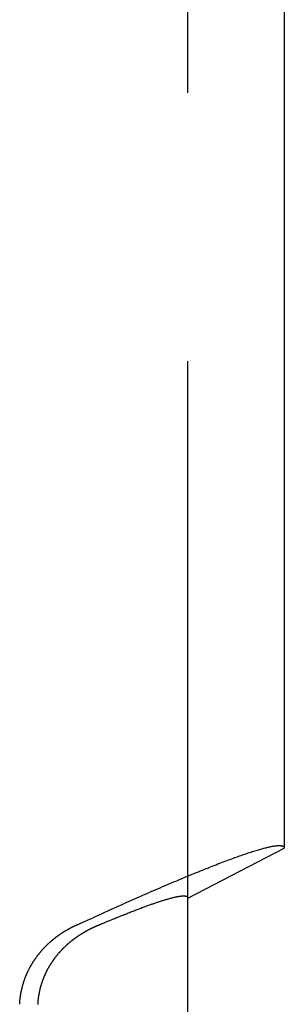
# Model space of a CAD drawing. Extents: x 485 to 1551, y -413 to 229.
# Drawn here: x 619 to 621, y 196 to 206 of the extents above; entities that cross this region are included whole.
import ezdxf

# ---------------------------------------------------------------- set-up
doc = ezdxf.new("R2010")
doc.units = 0
doc.header["$LTSCALE"] = 20
doc.linetypes.add('VERDECKT', pattern=[0.375, 0.25, -0.125])
doc.layers.get('0').update_dxf_attribs({"linetype": 'CONTINUOUS'})
doc.layers.add('STEMPEL', color=3, linetype='CONTINUOUS')

# ---------------------------------------------------------------- blocks, each defined once
blk = doc.blocks.new('A$CFA226195')
at = {"color": 1, "linetype": 'VERDECKT', "extrusion": (0, 1, -2e-16)}
blk.add_line((75.2824, 5.9734), (75.2824, 23), dxfattribs=at)
blk.add_line((75.2824, 5.9734), (75.2824, 23), dxfattribs=at)
at = {"extrusion": (0, 1, -2e-16)}
for p, q in [((76.1824, 23), (76.1824, 6.4374)), ((75.2824, 5.9734), (76.1824, 6.4374)), ((75.2824, 2.7), (75.2824, 5.9734))]:
    blk.add_line(p, q, dxfattribs=at)
for points in [[(74.264, 5.7302, 0), (74.2918, 5.7429, 0), (74.3194, 5.7556, 0), (74.3468, 5.7682, 0), (74.3741, 5.7806, 0), (74.4013, 5.793, 0), (74.4283, 5.8053, 0), (74.4551, 5.8175, 0), (74.4818, 5.8296, 0), (74.5083, 5.8416, 0), (74.5346, 5.8535, 0), (74.5607, 5.8653, 0), (74.5867, 5.8769, 0), (74.6126, 5.8885, 0), (74.6382, 5.9, 0), (74.6637, 5.9114, 0), (74.689, 5.9227, 0), (74.7141, 5.9339, 0), (74.7391, 5.945, 0), (74.7639, 5.9559, 0), (74.7885, 5.9668, 0), (74.8129, 5.9776, 0), (74.8372, 5.9882, 0), (74.8612, 5.9988, 0), (74.8851, 6.0092, 0), (74.9088, 6.0196, 0), (74.9323, 6.0298, 0), (74.9556, 6.0399, 0), (74.9787, 6.0499, 0), (75.0017, 6.0598, 0), (75.0244, 6.0696, 0), (75.047, 6.0793, 0), (75.0693, 6.0889, 0), (75.0915, 6.0983, 0), (75.1135, 6.1077, 0), (75.1353, 6.1169, 0), (75.1568, 6.126, 0), (75.1782, 6.135, 0), (75.1994, 6.1439, 0), (75.2204, 6.1527, 0), (75.2412, 6.1614, 0), (75.2617, 6.1699, 0), (75.2821, 6.1784, 0), (75.3023, 6.1867, 0), (75.3222, 6.1949, 0), (75.342, 6.203, 0), (75.3615, 6.2109, 0), (75.3809, 6.2188, 0), (75.4, 6.2265, 0), (75.4189, 6.2341, 0), (75.4376, 6.2416, 0), (75.4561, 6.249, 0), (75.4744, 6.2562, 0), (75.4925, 6.2633, 0), (75.5103, 6.2704, 0), (75.5279, 6.2773, 0), (75.5453, 6.284, 0), (75.5625, 6.2907, 0), (75.5795, 6.2972, 0), (75.5963, 6.3036, 0), (75.6128, 6.3099, 0), (75.6291, 6.316, 0), (75.6452, 6.3221, 0), (75.661, 6.328, 0), (75.6767, 6.3338, 0), (75.6921, 6.3394, 0), (75.7073, 6.3449, 0), (75.7222, 6.3504, 0), (75.737, 6.3556, 0), (75.7515, 6.3608, 0), (75.7657, 6.3658, 0), (75.7798, 6.3708, 0), (75.7936, 6.3755, 0), (75.8072, 6.3802, 0), (75.8205, 6.3847, 0), (75.8337, 6.3891, 0), (75.8465, 6.3934, 0), (75.8592, 6.3976, 0), (75.8716, 6.4016, 0), (75.8838, 6.4055, 0), (75.8957, 6.4092, 0), (75.9074, 6.4129, 0), (75.9189, 6.4164, 0), (75.9301, 6.4198, 0), (75.9411, 6.423, 0), (75.9519, 6.4261, 0), (75.9624, 6.4291, 0), (75.9727, 6.432, 0), (75.9827, 6.4348, 0), (75.9925, 6.4374, 0), (76.0021, 6.4398, 0), (76.0114, 6.4422, 0), (76.0204, 6.4444, 0), (76.0293, 6.4465, 0), (76.0378, 6.4485, 0), (76.0462, 6.4503, 0), (76.0543, 6.452, 0), (76.0621, 6.4535, 0), (76.0697, 6.455, 0), (76.0771, 6.4563, 0), (76.0842, 6.4575, 0), (76.0911, 6.4585, 0), (76.0977, 6.4594, 0), (76.104, 6.4602, 0), (76.1102, 6.4609, 0), (76.1161, 6.4614, 0), (76.1217, 6.4618, 0), (76.1271, 6.462, 0), (76.1322, 6.4622, 0), (76.1371, 6.4622, 0), (76.1417, 6.462, 0), (76.1461, 6.4618, 0), (76.1502, 6.4614, 0), (76.1541, 6.4609, 0), (76.1578, 6.4602, 0), (76.1611, 6.4594, 0), (76.1643, 6.4585, 0), (76.1672, 6.4575, 0), (76.1698, 6.4563, 0), (76.1722, 6.455, 0), (76.1743, 6.4535, 0), (76.1762, 6.452, 0), (76.1778, 6.4503, 0), (76.1792, 6.4485, 0), (76.1804, 6.4465, 0), (76.1812, 6.4444, 0), (76.1819, 6.4422, 0), (76.1822, 6.4398, 0), (76.1824, 6.4374, 0)], [(74.4711, 5.7302, 0), (74.4833, 5.7353, 0), (74.4954, 5.7403, 0), (74.5074, 5.7454, 0), (74.5193, 5.7503, 0), (74.5312, 5.7553, 0), (74.543, 5.7601, 0), (74.5547, 5.7649, 0), (74.5663, 5.7697, 0), (74.5778, 5.7745, 0), (74.5892, 5.7791, 0), (74.6006, 5.7838, 0), (74.6119, 5.7884, 0), (74.623, 5.7929, 0), (74.6341, 5.7974, 0), (74.6452, 5.8019, 0), (74.6561, 5.8063, 0), (74.6669, 5.8106, 0), (74.6777, 5.8149, 0), (74.6883, 5.8191, 0), (74.6989, 5.8233, 0), (74.7094, 5.8275, 0), (74.7198, 5.8316, 0), (74.7301, 5.8357, 0), (74.7403, 5.8397, 0), (74.7505, 5.8436, 0), (74.7605, 5.8475, 0), (74.7705, 5.8514, 0), (74.7804, 5.8552, 0), (74.7901, 5.8589, 0), (74.7998, 5.8627, 0), (74.8094, 5.8663, 0), (74.8189, 5.8699, 0), (74.8284, 5.8735, 0), (74.8377, 5.877, 0), (74.8469, 5.8804, 0), (74.8561, 5.8838, 0), (74.8651, 5.8872, 0), (74.8741, 5.8905, 0), (74.8829, 5.8937, 0), (74.8917, 5.897, 0), (74.9004, 5.9001, 0), (74.909, 5.9032, 0), (74.9175, 5.9062, 0), (74.9259, 5.9093, 0), (74.9342, 5.9122, 0), (74.9424, 5.9151, 0), (74.9506, 5.9179, 0), (74.9586, 5.9207, 0), (74.9665, 5.9235, 0), (74.9744, 5.9261, 0), (74.9821, 5.9288, 0), (74.9898, 5.9314, 0), (74.9973, 5.9339, 0), (75.0048, 5.9364, 0), (75.0122, 5.9388, 0), (75.0194, 5.9412, 0), (75.0266, 5.9435, 0), (75.0337, 5.9458, 0), (75.0407, 5.948, 0), (75.0475, 5.9502, 0), (75.0543, 5.9523, 0), (75.061, 5.9544, 0), (75.0676, 5.9564, 0), (75.0741, 5.9584, 0), (75.0805, 5.9603, 0), (75.0868, 5.9621, 0), (75.093, 5.9639, 0), (75.0991, 5.9657, 0), (75.1052, 5.9674, 0), (75.1111, 5.969, 0), (75.1169, 5.9706, 0), (75.1226, 5.9721, 0), (75.1282, 5.9736, 0), (75.1337, 5.9751, 0), (75.1392, 5.9764, 0), (75.1445, 5.9778, 0), (75.1497, 5.979, 0), (75.1548, 5.9803, 0), (75.1599, 5.9814, 0), (75.1648, 5.9825, 0), (75.1696, 5.9836, 0), (75.1743, 5.9846, 0), (75.179, 5.9856, 0), (75.1835, 5.9865, 0), (75.1879, 5.9873, 0), (75.1922, 5.9881, 0), (75.1965, 5.9889, 0), (75.2006, 5.9896, 0), (75.2046, 5.9902, 0), (75.2085, 5.9908, 0), (75.2124, 5.9913, 0), (75.2161, 5.9918, 0), (75.2197, 5.9922, 0), (75.2232, 5.9926, 0), (75.2266, 5.9929, 0), (75.23, 5.9932, 0), (75.2332, 5.9934, 0), (75.2363, 5.9935, 0), (75.2393, 5.9936, 0), (75.2422, 5.9937, 0), (75.245, 5.9937, 0), (75.2477, 5.9936, 0), (75.2504, 5.9935, 0), (75.2529, 5.9933, 0), (75.2553, 5.9931, 0), (75.2576, 5.9928, 0), (75.2598, 5.9925, 0), (75.2619, 5.9921, 0), (75.2639, 5.9917, 0), (75.2658, 5.9912, 0), (75.2676, 5.9907, 0), (75.2692, 5.9901, 0), (75.2708, 5.9895, 0), (75.2723, 5.9888, 0), (75.2737, 5.988, 0), (75.275, 5.9872, 0), (75.2762, 5.9863, 0), (75.2772, 5.9854, 0), (75.2782, 5.9845, 0), (75.2791, 5.9835, 0), (75.2799, 5.9824, 0), (75.2805, 5.9813, 0), (75.2811, 5.9801, 0), (75.2815, 5.9789, 0), (75.2819, 5.9776, 0), (75.2822, 5.9762, 0), (75.2823, 5.9749, 0), (75.2824, 5.9734, 0)], [(73.7135, 4.9834, 0), (73.7137, 4.9874, 0), (73.714, 4.9915, 0), (73.7142, 4.9955, 0), (73.7145, 4.9996, 0), (73.7148, 5.0037, 0), (73.7151, 5.0077, 0), (73.7154, 5.0118, 0), (73.7158, 5.0159, 0), (73.7162, 5.0199, 0), (73.7166, 5.024, 0), (73.717, 5.0281, 0), (73.7174, 5.0321, 0), (73.7179, 5.0362, 0), (73.7184, 5.0403, 0), (73.7189, 5.0444, 0), (73.7194, 5.0484, 0), (73.72, 5.0525, 0), (73.7206, 5.0566, 0), (73.7212, 5.0606, 0), (73.7218, 5.0647, 0), (73.7224, 5.0688, 0), (73.7231, 5.0729, 0), (73.7237, 5.0769, 0), (73.7244, 5.081, 0), (73.7251, 5.0851, 0), (73.7259, 5.0891, 0), (73.7266, 5.0932, 0), (73.7274, 5.0972, 0), (73.7282, 5.1013, 0), (73.729, 5.1053, 0), (73.7299, 5.1094, 0), (73.7307, 5.1135, 0), (73.7316, 5.1175, 0), (73.7325, 5.1215, 0), (73.7334, 5.1256, 0), (73.7344, 5.1296, 0), (73.7354, 5.1336, 0), (73.7363, 5.1377, 0), (73.7373, 5.1417, 0), (73.7384, 5.1457, 0), (73.7394, 5.1497, 0), (73.7405, 5.1537, 0), (73.7416, 5.1577, 0), (73.7427, 5.1617, 0), (73.7438, 5.1657, 0), (73.7449, 5.1697, 0), (73.7461, 5.1737, 0), (73.7473, 5.1776, 0), (73.7485, 5.1816, 0), (73.7497, 5.1856, 0), (73.751, 5.1895, 0), (73.7522, 5.1935, 0), (73.7535, 5.1974, 0), (73.7548, 5.2013, 0), (73.7562, 5.2053, 0), (73.7575, 5.2092, 0), (73.7589, 5.2131, 0), (73.7603, 5.217, 0), (73.7617, 5.2209, 0), (73.7631, 5.2248, 0), (73.7645, 5.2286, 0), (73.766, 5.2325, 0), (73.7675, 5.2363, 0), (73.769, 5.2402, 0), (73.7705, 5.244, 0), (73.7721, 5.2478, 0), (73.7736, 5.2517, 0), (73.7752, 5.2555, 0), (73.7768, 5.2593, 0), (73.7784, 5.2631, 0), (73.7801, 5.2668, 0), (73.7817, 5.2706, 0), (73.7834, 5.2744, 0), (73.7851, 5.2781, 0), (73.7868, 5.2818, 0), (73.7886, 5.2855, 0), (73.7903, 5.2893, 0), (73.7921, 5.293, 0), (73.7939, 5.2966, 0), (73.7957, 5.3003, 0), (73.7975, 5.304, 0), (73.7994, 5.3076, 0), (73.8012, 5.3113, 0), (73.8031, 5.3149, 0), (73.805, 5.3185, 0), (73.8069, 5.3221, 0), (73.8088, 5.3257, 0), (73.8107, 5.3293, 0), (73.8127, 5.3328, 0), (73.8147, 5.3364, 0), (73.8167, 5.3399, 0), (73.8187, 5.3435, 0), (73.8207, 5.347, 0), (73.8227, 5.3505, 0), (73.8247, 5.354, 0), (73.8268, 5.3574, 0), (73.8289, 5.3609, 0), (73.831, 5.3643, 0), (73.8331, 5.3678, 0), (73.8352, 5.3712, 0), (73.8373, 5.3746, 0), (73.8395, 5.378, 0), (73.8416, 5.3814, 0), (73.8438, 5.3847, 0), (73.846, 5.3881, 0), (73.8482, 5.3914, 0), (73.8504, 5.3947, 0), (73.8526, 5.398, 0), (73.8548, 5.4013, 0), (73.857, 5.4046, 0), (73.8593, 5.4079, 0), (73.8616, 5.4111, 0), (73.8638, 5.4143, 0), (73.8661, 5.4176, 0), (73.8684, 5.4208, 0), (73.8707, 5.4239, 0), (73.8731, 5.4271, 0), (73.8754, 5.4303, 0), (73.8777, 5.4334, 0), (73.8801, 5.4365, 0), (73.8824, 5.4397, 0), (73.8848, 5.4427, 0), (73.8872, 5.4458, 0), (73.8896, 5.4489, 0), (73.892, 5.4519, 0), (73.8944, 5.455, 0), (73.8968, 5.458, 0), (73.8992, 5.461, 0), (73.9016, 5.4639, 0), (73.9041, 5.4669, 0), (73.9065, 5.4698, 0), (73.909, 5.4727, 0), (73.9114, 5.4757, 0), (73.9139, 5.4786, 0), (73.9164, 5.4814, 0), (73.9188, 5.4843, 0), (73.9213, 5.4871, 0), (73.9238, 5.4899, 0), (73.9263, 5.4928, 0), (73.9288, 5.4955, 0), (73.9313, 5.4983, 0), (73.9338, 5.5011, 0), (73.9364, 5.5038, 0), (73.9389, 5.5065, 0), (73.9414, 5.5092, 0), (73.944, 5.5119, 0), (73.9465, 5.5145, 0), (73.9491, 5.5172, 0), (73.9516, 5.5198, 0), (73.9542, 5.5224, 0), (73.9567, 5.525, 0), (73.9593, 5.5276, 0), (73.9619, 5.5301, 0), (73.9645, 5.5327, 0), (73.9671, 5.5352, 0), (73.9697, 5.5378, 0), (73.9724, 5.5403, 0), (73.975, 5.5428, 0), (73.9776, 5.5453, 0), (73.9803, 5.5478, 0), (73.983, 5.5503, 0), (73.9856, 5.5527, 0), (73.9883, 5.5552, 0), (73.991, 5.5576, 0), (73.9937, 5.5601, 0), (73.9964, 5.5625, 0), (73.9991, 5.5649, 0), (74.0019, 5.5673, 0), (74.0046, 5.5697, 0), (74.0073, 5.572, 0), (74.0101, 5.5744, 0), (74.0129, 5.5768, 0), (74.0156, 5.5791, 0), (74.0184, 5.5814, 0), (74.0212, 5.5837, 0), (74.024, 5.586, 0), (74.0268, 5.5883, 0), (74.0296, 5.5906, 0), (74.0324, 5.5929, 0), (74.0352, 5.5951, 0), (74.0381, 5.5973, 0), (74.0409, 5.5996, 0), (74.0438, 5.6018, 0), (74.0466, 5.604, 0), (74.0495, 5.6062, 0), (74.0524, 5.6084, 0), (74.0552, 5.6105, 0), (74.0581, 5.6127, 0), (74.061, 5.6148, 0), (74.0639, 5.617, 0), (74.0668, 5.6191, 0), (74.0697, 5.6212, 0), (74.0726, 5.6233, 0), (74.0756, 5.6254, 0), (74.0785, 5.6275, 0), (74.0815, 5.6295, 0), (74.0844, 5.6316, 0), (74.0874, 5.6336, 0), (74.0903, 5.6357, 0), (74.0933, 5.6377, 0), (74.0962, 5.6397, 0), (74.0992, 5.6417, 0), (74.1022, 5.6437, 0), (74.1052, 5.6456, 0), (74.1082, 5.6476, 0), (74.1112, 5.6495, 0), (74.1142, 5.6514, 0), (74.1172, 5.6534, 0), (74.1202, 5.6553, 0), (74.1233, 5.6572, 0), (74.1263, 5.6591, 0), (74.1293, 5.6609, 0), (74.1324, 5.6628, 0), (74.1354, 5.6646, 0), (74.1385, 5.6665, 0), (74.1415, 5.6683, 0), (74.1446, 5.6701, 0), (74.1477, 5.6719, 0), (74.1507, 5.6737, 0), (74.1538, 5.6755, 0), (74.1569, 5.6772, 0), (74.16, 5.679, 0), (74.1631, 5.6807, 0), (74.1662, 5.6825, 0), (74.1693, 5.6842, 0), (74.1724, 5.6859, 0), (74.1755, 5.6876, 0), (74.1786, 5.6893, 0), (74.1817, 5.6909, 0), (74.1848, 5.6926, 0), (74.188, 5.6943, 0), (74.1911, 5.6959, 0), (74.1942, 5.6975, 0), (74.1974, 5.6991, 0), (74.2005, 5.7007, 0), (74.2036, 5.7023, 0), (74.2068, 5.7039, 0), (74.2099, 5.7054, 0), (74.2131, 5.707, 0), (74.2163, 5.7085, 0), (74.2194, 5.71, 0), (74.2226, 5.7116, 0), (74.2258, 5.7131, 0), (74.2289, 5.7146, 0), (74.2321, 5.716, 0), (74.2353, 5.7175, 0), (74.2385, 5.719, 0), (74.2416, 5.7204, 0), (74.2448, 5.7218, 0), (74.248, 5.7233, 0), (74.2512, 5.7246, 0), (74.2544, 5.726, 0), (74.2576, 5.7274, 0), (74.2608, 5.7288, 0), (74.264, 5.7302, 0)], [(73.8845, 4.9834, 0), (73.8846, 4.986, 0), (73.8847, 4.9886, 0), (73.8849, 4.9912, 0), (73.8851, 4.9938, 0), (73.8852, 4.9965, 0), (73.8854, 4.9991, 0), (73.8856, 5.0017, 0), (73.8858, 5.0043, 0), (73.886, 5.0069, 0), (73.8862, 5.0096, 0), (73.8864, 5.0122, 0), (73.8867, 5.0148, 0), (73.8869, 5.0174, 0), (73.8872, 5.0201, 0), (73.8875, 5.0227, 0), (73.8877, 5.0253, 0), (73.888, 5.0279, 0), (73.8883, 5.0305, 0), (73.8886, 5.0332, 0), (73.8889, 5.0358, 0), (73.8892, 5.0384, 0), (73.8896, 5.041, 0), (73.8899, 5.0437, 0), (73.8903, 5.0463, 0), (73.8906, 5.0489, 0), (73.891, 5.0515, 0), (73.8914, 5.0541, 0), (73.8917, 5.0568, 0), (73.8921, 5.0594, 0), (73.8925, 5.062, 0), (73.893, 5.0646, 0), (73.8934, 5.0672, 0), (73.8938, 5.0699, 0), (73.8942, 5.0725, 0), (73.8947, 5.0751, 0), (73.8952, 5.0777, 0), (73.8956, 5.0803, 0), (73.8961, 5.0829, 0), (73.8966, 5.0855, 0), (73.8971, 5.0881, 0), (73.8976, 5.0908, 0), (73.8981, 5.0934, 0), (73.8986, 5.096, 0), (73.8991, 5.0986, 0), (73.8997, 5.1012, 0), (73.9002, 5.1038, 0), (73.9008, 5.1064, 0), (73.9013, 5.109, 0), (73.9019, 5.1116, 0), (73.9025, 5.1141, 0), (73.9031, 5.1167, 0), (73.9037, 5.1193, 0), (73.9043, 5.1219, 0), (73.9049, 5.1245, 0), (73.9055, 5.1271, 0), (73.9061, 5.1296, 0), (73.9068, 5.1322, 0), (73.9074, 5.1348, 0), (73.9081, 5.1373, 0), (73.9088, 5.1399, 0), (73.9094, 5.1425, 0), (73.9101, 5.145, 0), (73.9108, 5.1476, 0), (73.9115, 5.1501, 0), (73.9122, 5.1527, 0), (73.9129, 5.1552, 0), (73.9137, 5.1578, 0), (73.9144, 5.1603, 0), (73.9151, 5.1628, 0), (73.9159, 5.1654, 0), (73.9167, 5.1679, 0), (73.9174, 5.1704, 0), (73.9182, 5.173, 0), (73.919, 5.1755, 0), (73.9198, 5.178, 0), (73.9206, 5.1805, 0), (73.9214, 5.183, 0), (73.9222, 5.1855, 0), (73.923, 5.188, 0), (73.9239, 5.1905, 0), (73.9247, 5.193, 0), (73.9256, 5.1955, 0), (73.9264, 5.1979, 0), (73.9273, 5.2004, 0), (73.9282, 5.2029, 0), (73.929, 5.2053, 0), (73.9299, 5.2078, 0), (73.9308, 5.2103, 0), (73.9317, 5.2127, 0), (73.9326, 5.2151, 0), (73.9336, 5.2176, 0), (73.9345, 5.22, 0), (73.9354, 5.2225, 0), (73.9364, 5.2249, 0), (73.9373, 5.2273, 0), (73.9383, 5.2297, 0), (73.9393, 5.2321, 0), (73.9402, 5.2345, 0), (73.9412, 5.2369, 0), (73.9422, 5.2393, 0), (73.9432, 5.2417, 0), (73.9442, 5.2441, 0), (73.9452, 5.2465, 0), (73.9462, 5.2488, 0), (73.9473, 5.2512, 0), (73.9483, 5.2536, 0), (73.9493, 5.2559, 0), (73.9504, 5.2583, 0), (73.9514, 5.2606, 0), (73.9525, 5.2629, 0), (73.9535, 5.2653, 0), (73.9546, 5.2676, 0), (73.9557, 5.2699, 0), (73.9568, 5.2722, 0), (73.9579, 5.2745, 0), (73.959, 5.2768, 0), (73.9601, 5.2791, 0), (73.9612, 5.2814, 0), (73.9623, 5.2837, 0), (73.9634, 5.286, 0), (73.9645, 5.2883, 0), (73.9657, 5.2905, 0), (73.9668, 5.2928, 0), (73.968, 5.2951, 0), (73.9691, 5.2973, 0), (73.9703, 5.2995, 0), (73.9714, 5.3018, 0), (73.9726, 5.304, 0), (73.9738, 5.3062, 0), (73.9749, 5.3084, 0), (73.9761, 5.3107, 0), (73.9773, 5.3129, 0), (73.9785, 5.3151, 0), (73.9797, 5.3172, 0), (73.9809, 5.3194, 0), (73.9821, 5.3216, 0), (73.9833, 5.3238, 0), (73.9845, 5.3259, 0), (73.9857, 5.3281, 0), (73.987, 5.3303, 0), (73.9882, 5.3324, 0), (73.9894, 5.3345, 0), (73.9907, 5.3367, 0), (73.9919, 5.3388, 0), (73.9932, 5.3409, 0), (73.9944, 5.343, 0), (73.9957, 5.3451, 0), (73.9969, 5.3472, 0), (73.9982, 5.3493, 0), (73.9995, 5.3514, 0), (74.0007, 5.3534, 0), (74.002, 5.3555, 0), (74.0033, 5.3576, 0), (74.0046, 5.3596, 0), (74.0058, 5.3617, 0), (74.0071, 5.3637, 0), (74.0084, 5.3657, 0), (74.0097, 5.3677, 0), (74.011, 5.3698, 0), (74.0123, 5.3718, 0), (74.0136, 5.3738, 0), (74.0149, 5.3758, 0), (74.0162, 5.3777, 0), (74.0176, 5.3797, 0), (74.0189, 5.3817, 0), (74.0202, 5.3836, 0), (74.0215, 5.3856, 0), (74.0229, 5.3875, 0), (74.0242, 5.3895, 0), (74.0255, 5.3914, 0), (74.0268, 5.3933, 0), (74.0282, 5.3952, 0), (74.0295, 5.3971, 0), (74.0309, 5.399, 0), (74.0322, 5.4009, 0), (74.0335, 5.4028, 0), (74.0349, 5.4047, 0), (74.0362, 5.4065, 0), (74.0376, 5.4084, 0), (74.0389, 5.4102, 0), (74.0403, 5.4121, 0), (74.0417, 5.4139, 0), (74.043, 5.4157, 0), (74.0444, 5.4175, 0), (74.0457, 5.4193, 0), (74.0471, 5.4211, 0), (74.0485, 5.4229, 0), (74.0498, 5.4247, 0), (74.0512, 5.4265, 0), (74.0526, 5.4283, 0), (74.0539, 5.43, 0), (74.0553, 5.4318, 0), (74.0567, 5.4335, 0), (74.0581, 5.4353, 0), (74.0595, 5.437, 0), (74.0609, 5.4388, 0), (74.0623, 5.4405, 0), (74.0637, 5.4422, 0), (74.0652, 5.444, 0), (74.0666, 5.4457, 0), (74.068, 5.4475, 0), (74.0695, 5.4492, 0), (74.0709, 5.451, 0), (74.0724, 5.4527, 0), (74.0739, 5.4544, 0), (74.0753, 5.4562, 0), (74.0768, 5.4579, 0), (74.0783, 5.4596, 0), (74.0798, 5.4614, 0), (74.0813, 5.4631, 0), (74.0828, 5.4648, 0), (74.0843, 5.4666, 0), (74.0858, 5.4683, 0), (74.0873, 5.47, 0), (74.0889, 5.4717, 0), (74.0904, 5.4734, 0), (74.0919, 5.4751, 0), (74.0935, 5.4768, 0), (74.095, 5.4786, 0), (74.0966, 5.4802, 0), (74.0981, 5.482, 0), (74.0997, 5.4836, 0), (74.1013, 5.4853, 0), (74.1028, 5.487, 0), (74.1044, 5.4887, 0), (74.106, 5.4904, 0), (74.1076, 5.492, 0), (74.1092, 5.4937, 0), (74.1107, 5.4954, 0), (74.1123, 5.497, 0), (74.1139, 5.4987, 0), (74.1155, 5.5004, 0), (74.1171, 5.502, 0), (74.1188, 5.5036, 0), (74.1204, 5.5053, 0), (74.122, 5.5069, 0), (74.1236, 5.5085, 0), (74.1252, 5.5102, 0), (74.1269, 5.5118, 0), (74.1285, 5.5134, 0), (74.1301, 5.515, 0), (74.1318, 5.5166, 0), (74.1334, 5.5182, 0), (74.135, 5.5198, 0), (74.1367, 5.5213, 0), (74.1383, 5.5229, 0), (74.14, 5.5245, 0), (74.1416, 5.5261, 0), (74.1433, 5.5276, 0), (74.1449, 5.5292, 0), (74.1466, 5.5307, 0), (74.1482, 5.5323, 0), (74.1499, 5.5338, 0), (74.1515, 5.5353, 0), (74.1532, 5.5368, 0), (74.1549, 5.5383, 0), (74.1565, 5.5398, 0), (74.1582, 5.5413, 0), (74.1599, 5.5428, 0), (74.1615, 5.5443, 0), (74.1632, 5.5458, 0), (74.1648, 5.5473, 0), (74.1665, 5.5487, 0), (74.1682, 5.5502, 0), (74.1698, 5.5516, 0), (74.1715, 5.5531, 0), (74.1732, 5.5545, 0), (74.1748, 5.5559, 0), (74.1765, 5.5573, 0), (74.1782, 5.5588, 0), (74.1798, 5.5602, 0), (74.1815, 5.5616, 0), (74.1832, 5.563, 0), (74.1848, 5.5644, 0), (74.1865, 5.5657, 0), (74.1881, 5.5671, 0), (74.1898, 5.5685, 0), (74.1915, 5.5698, 0), (74.1931, 5.5712, 0), (74.1948, 5.5725, 0), (74.1964, 5.5738, 0), (74.1981, 5.5752, 0), (74.1997, 5.5765, 0), (74.2014, 5.5778, 0), (74.203, 5.5791, 0), (74.2046, 5.5804, 0), (74.2063, 5.5817, 0), (74.2079, 5.583, 0), (74.2095, 5.5842, 0), (74.2112, 5.5855, 0), (74.2128, 5.5867, 0), (74.2144, 5.588, 0), (74.216, 5.5892, 0), (74.2177, 5.5905, 0), (74.2193, 5.5917, 0), (74.2209, 5.5929, 0), (74.2225, 5.5941, 0), (74.2241, 5.5953, 0), (74.2257, 5.5965, 0), (74.2273, 5.5977, 0), (74.2289, 5.5988, 0), (74.2305, 5.6, 0), (74.232, 5.6012, 0), (74.2336, 5.6023, 0), (74.2352, 5.6035, 0), (74.2368, 5.6046, 0), (74.2383, 5.6057, 0), (74.2399, 5.6068, 0), (74.2415, 5.608, 0), (74.2431, 5.6091, 0), (74.2446, 5.6102, 0), (74.2462, 5.6113, 0), (74.2478, 5.6124, 0), (74.2494, 5.6135, 0), (74.251, 5.6146, 0), (74.2526, 5.6157, 0), (74.2542, 5.6168, 0), (74.2558, 5.6179, 0), (74.2574, 5.619, 0), (74.259, 5.6201, 0), (74.2606, 5.6212, 0), (74.2622, 5.6223, 0), (74.2638, 5.6233, 0), (74.2654, 5.6244, 0), (74.267, 5.6255, 0), (74.2686, 5.6266, 0), (74.2703, 5.6276, 0), (74.2719, 5.6287, 0), (74.2735, 5.6297, 0), (74.2751, 5.6308, 0), (74.2768, 5.6319, 0), (74.2784, 5.6329, 0), (74.28, 5.6339, 0), (74.2816, 5.635, 0), (74.2833, 5.636, 0), (74.2849, 5.6371, 0), (74.2866, 5.6381, 0), (74.2882, 5.6391, 0), (74.2898, 5.6402, 0), (74.2915, 5.6412, 0), (74.2931, 5.6422, 0), (74.2948, 5.6432, 0), (74.2964, 5.6442, 0), (74.2981, 5.6452, 0), (74.2997, 5.6462, 0), (74.3014, 5.6472, 0), (74.303, 5.6482, 0), (74.3047, 5.6492, 0), (74.3063, 5.6502, 0), (74.308, 5.6512, 0), (74.3097, 5.6522, 0), (74.3113, 5.6532, 0), (74.313, 5.6542, 0), (74.3147, 5.6551, 0), (74.3163, 5.6561, 0), (74.318, 5.6571, 0), (74.3197, 5.6581, 0), (74.3213, 5.659, 0), (74.323, 5.66, 0), (74.3247, 5.6609, 0), (74.3264, 5.6619, 0), (74.328, 5.6628, 0), (74.3297, 5.6638, 0), (74.3314, 5.6647, 0), (74.3331, 5.6657, 0), (74.3347, 5.6666, 0), (74.3364, 5.6675, 0), (74.3381, 5.6684, 0), (74.3398, 5.6694, 0), (74.3415, 5.6703, 0), (74.3431, 5.6712, 0), (74.3448, 5.6721, 0), (74.3465, 5.673, 0), (74.3482, 5.6739, 0), (74.3499, 5.6748, 0), (74.3516, 5.6757, 0), (74.3533, 5.6766, 0), (74.3549, 5.6775, 0), (74.3566, 5.6784, 0), (74.3583, 5.6793, 0), (74.36, 5.6802, 0), (74.3617, 5.6811, 0), (74.3634, 5.6819, 0), (74.3651, 5.6828, 0), (74.3668, 5.6837, 0), (74.3685, 5.6845, 0), (74.3702, 5.6854, 0), (74.3718, 5.6863, 0), (74.3735, 5.6871, 0), (74.3752, 5.688, 0), (74.3769, 5.6888, 0), (74.3786, 5.6897, 0), (74.3803, 5.6905, 0), (74.382, 5.6913, 0), (74.3837, 5.6921, 0), (74.3854, 5.693, 0), (74.3871, 5.6938, 0), (74.3888, 5.6946, 0), (74.3905, 5.6954, 0), (74.3922, 5.6962, 0), (74.3939, 5.697, 0), (74.3955, 5.6979, 0), (74.3972, 5.6987, 0), (74.3989, 5.6995, 0), (74.4006, 5.7002, 0), (74.4023, 5.701, 0), (74.404, 5.7018, 0), (74.4057, 5.7026, 0), (74.4074, 5.7034, 0), (74.4091, 5.7042, 0), (74.4108, 5.7049, 0), (74.4125, 5.7057, 0), (74.4141, 5.7065, 0), (74.4158, 5.7072, 0), (74.4175, 5.708, 0), (74.4192, 5.7087, 0), (74.4209, 5.7095, 0), (74.4226, 5.7102, 0), (74.4243, 5.711, 0), (74.426, 5.7117, 0), (74.4276, 5.7124, 0), (74.4293, 5.7131, 0), (74.431, 5.7139, 0), (74.4327, 5.7146, 0), (74.4344, 5.7153, 0), (74.436, 5.716, 0), (74.4377, 5.7167, 0), (74.4394, 5.7174, 0), (74.4411, 5.7181, 0), (74.4428, 5.7188, 0), (74.4444, 5.7195, 0), (74.4461, 5.7202, 0), (74.4478, 5.7209, 0), (74.4495, 5.7216, 0), (74.4511, 5.7223, 0), (74.4528, 5.7229, 0), (74.4545, 5.7236, 0), (74.4561, 5.7243, 0), (74.4578, 5.725, 0), (74.4595, 5.7256, 0), (74.4611, 5.7263, 0), (74.4628, 5.7269, 0), (74.4645, 5.7276, 0), (74.4661, 5.7282, 0), (74.4678, 5.7289, 0), (74.4694, 5.7295, 0), (74.4711, 5.7302, 0)]]:
    blk.add_polyline3d(points)

msp = doc.modelspace()

# ---------------------------------------------------------------- block references
at = {"layer": 'STEMPEL'}
msp.add_blockref('A$CFA226195', (545.024, 191.4691, -82.3194), dxfattribs=at)

doc.saveas('drawing.dxf')
